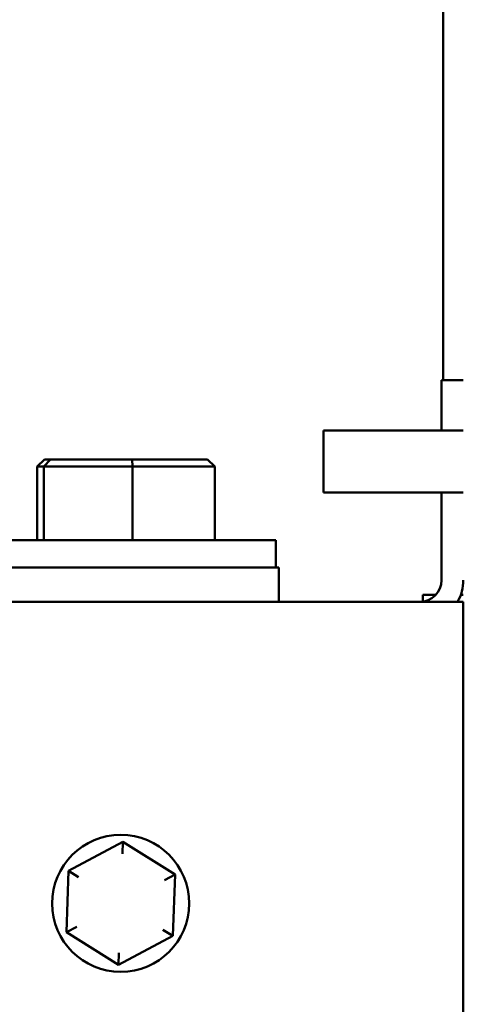
# Model space of a CAD drawing. Units: inches. Extents: x 0.05 to 2.15, y 0.02 to 1.67.
# Drawn here: x 1.39 to 1.43, y 0.68 to 0.77 of the extents above; entities that cross this region are included whole.
import ezdxf

# ---------------------------------------------------------------- set-up
doc = ezdxf.new("R2010")
doc.units = ezdxf.units.IN
doc.header["$LTSCALE"] = 0.1
doc.header["$MEASUREMENT"] = 0
doc.layers.add('Visible (ANSI)', color=7, linetype='Continuous', lineweight=50)

msp = doc.modelspace()

# ---------------------------------------------------------------- linework, layer by layer
at = {"layer": 'Visible (ANSI)'}
for p, q in [((1.427247617968641, 0.9200164205034791), (1.427247617968641, 0.7392497538368122)), ((1.427097617968712, 0.7392497538368119), (1.427097617968712, 0.7343830871701456)), ((1.427097617968712, 0.7392497538368119), (1.429214284635379, 0.7392497538368119)), ((1.415604284635389, 0.7283497538368126), (1.415604284635389, 0.734383087170146)), ((1.415604284635389, 0.734383087170146), (1.429214284635389, 0.734383087170146)), ((1.388449615828825, 0.731533087170146), (1.38775877506304, 0.7308664205034793)), ((1.38775877506304, 0.7308664205034793), (1.388400196721712, 0.7308664205034793)), ((1.38775877506304, 0.7236997538368126), (1.38775877506304, 0.7308664205034793)), ((1.389039723754803, 0.731533087170146), (1.388400196721712, 0.7308664205034793)), ((1.388400196721712, 0.7308664205034793), (1.397035706294029, 0.7308664205034793)), ((1.388400196721712, 0.7236997538368126), (1.388400196721712, 0.7308664205034793)), ((1.389039723754803, 0.731533087170146), (1.388449615828825, 0.731533087170146)), ((1.396984392561335, 0.731533087170146), (1.389039723754803, 0.731533087170146)), ((1.404338953441889, 0.7315330871701459), (1.396984392561335, 0.7315330871701459)), ((1.396984392561335, 0.731533087170146), (1.397035706294029, 0.7308664205034793)), ((1.397035706294029, 0.7308664205034793), (1.405029794207674, 0.7308664205034793)), ((1.397035706294029, 0.7236997538368126), (1.397035706294029, 0.7308664205034793)), ((1.404338953441889, 0.7315330871701459), (1.405029794207674, 0.7308664205034792)), ((1.405029794207674, 0.7236997538368125), (1.405029794207675, 0.7308664205034792)), ((1.415604284635389, 0.7283497538368126), (1.429214284635389, 0.7283497538368126)), ((1.427097617968712, 0.7283497538368124), (1.427097617968712, 0.719816420503479)), ((1.381810951302024, 0.723699753836813), (1.410977617968691, 0.723699753836813)), ((1.410977617968691, 0.7210330871701462), (1.410977617968691, 0.7236997538368126)), ((1.372750525478918, 0.721033087170146), (1.411250525478918, 0.7210330871701457)), ((1.411250525478918, 0.7210330871701457), (1.411250525478918, 0.7176997538368124)), ((1.102214284635394, 0.717699753836813), (1.429214284635388, 0.7176997538368121)), ((1.425280951301965, 0.7183664205034793), (1.425280951301965, 0.7177211215325018)), ((1.425280951301965, 0.7183664205034793), (1.426522955769462, 0.7183664205034793)), ((1.428958213062421, 0.7183664205034793), (1.429214284635308, 0.7183664205034793)), ((1.429214284635389, 0.7134664205034789), (1.429214284635388, 0.7176992288698788)), ((1.429214284635389, 0.7134664205034789), (1.429214284635389, 0.6519330871701468)), ((1.396091970891831, 0.6943478971878215), (1.390806350336162, 0.6915399071710865)), ((1.396051259716957, 0.6931939145477556), (1.396091970891832, 0.6943478971878215)), ((1.401166571857731, 0.6911744105202146), (1.396091970891831, 0.6943478971878215)), ((1.390806350336162, 0.6915399071710865), (1.390595330746394, 0.6855584304867445)), ((1.391785373030549, 0.6909276589393939), (1.390806350336162, 0.6915399071710865)), ((1.400146837988471, 0.6906326761118412), (1.401166571857731, 0.6911744105202146)), ((1.400955552267963, 0.6851929338358725), (1.401166571857731, 0.6911744105202146)), ((1.391615064615655, 0.6861001648951178), (1.390595330746394, 0.6855584304867445)), ((1.390595330746394, 0.6855584304867445), (1.395669931712294, 0.6823849438191376)), ((1.395669931712294, 0.6823849438191376), (1.400955552267963, 0.6851929338358725)), ((1.400955552267963, 0.6851929338358725), (1.399976529573577, 0.6858051820675654)), ((1.395710642887169, 0.6835389264592036), (1.395669931712294, 0.6823849438191374))]:
    msp.add_line(p, q, dxfattribs=at)
msp.add_circle((1.395880951302061, 0.6883664205034795), 0.0066666666666667, dxfattribs=at)
for radius, start in [(0.0021166666666666, 270), (0.0042333333333333, 329.9999999999977)]:
    msp.add_arc((1.424980951302046, 0.719816420503479), radius, start, 0, dxfattribs=at)

doc.saveas('drawing.dxf')
